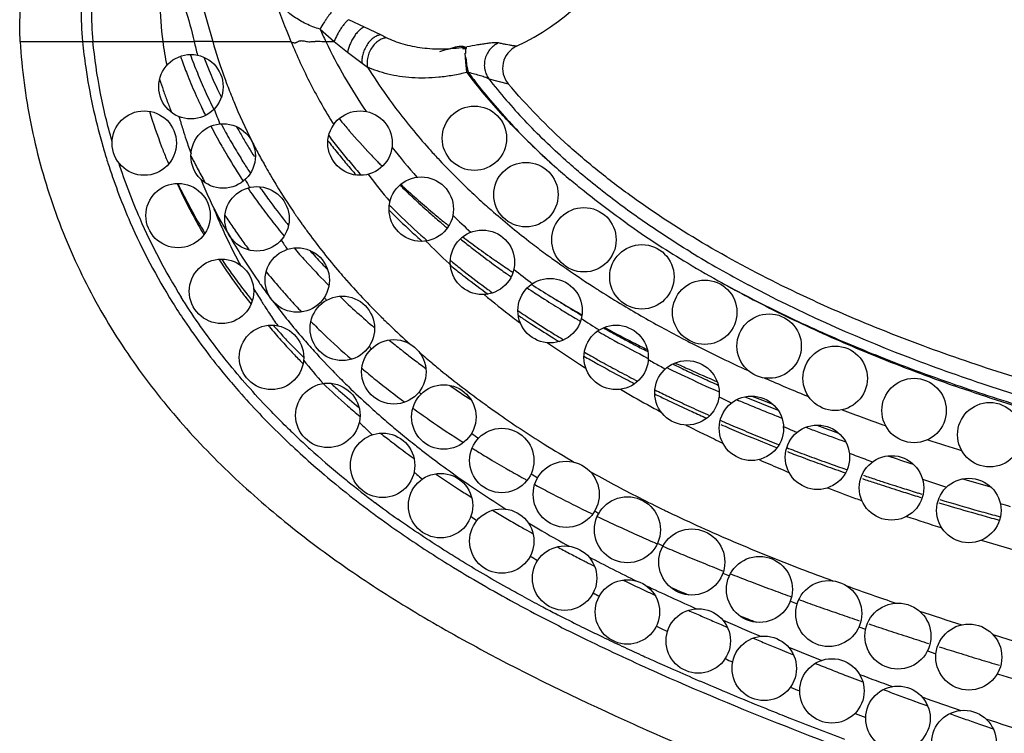
# Model space of a CAD drawing. Units: inches. Extents: x 4.1 to 17.8, y 5.4 to 13.2.
# Drawn here: x 4.1 to 4.7, y 8.7 to 9.2 of the extents above; entities that cross this region are included whole.
import ezdxf

# ---------------------------------------------------------------- set-up
doc = ezdxf.new("R2010")
doc.units = ezdxf.units.IN
doc.header["$LTSCALE"] = 1.21
doc.header["$MEASUREMENT"] = 0
doc.layers.get('0').update_dxf_attribs({"linetype": 'CONTINUOUS'})

msp = doc.modelspace()

# ---------------------------------------------------------------- linework, layer by layer
at = {"color": 9, "linetype": 'Continuous'}
for p, q in [((4.15086, 9.2382), (4.17425, 9.15667)), ((4.24084, 9.16437), (4.24954, 9.15667)), ((4.26839, 9.16556), (4.25877, 9.17026)), ((4.2785, 9.16083), (4.26839, 9.16556)), ((4.2822, 9.15902), (4.2785, 9.16083)), ((4.05469, 9.15667), (4.16268, 9.15667)), ((4.17425, 9.15667), (4.16268, 9.15667)), ((4.17425, 9.15667), (4.22281, 9.15667)), ((4.24446, 9.15667), (4.24954, 9.15667)), ((4.24954, 9.15667), (4.2579, 9.15004)), ((4.33131, 9.15109), (4.33145, 9.15242)), ((4.2579, 9.15004), (4.26694, 9.14328)), ((4.33134, 9.14391), (4.33109, 9.14689)), ((4.33128, 9.14935), (4.33131, 9.15109)), ((4.26694, 9.14328), (4.27035, 9.14077)), ((4.33207, 9.13788), (4.33134, 9.14391)), ((4.33211, 9.13757), (4.33208, 9.13788)), ((4.34558, 9.13362), (4.35772, 9.13045)), ((4.10548, 9.09338), (4.10576, 9.09238)), ((4.17462, 9.05366), (4.17781, 9.0477)), ((4.17781, 9.0477), (4.18103, 9.04195)), ((4.18103, 9.04195), (4.18445, 9.03653)), ((4.19245, 9.02294), (4.20121, 9.00976)), ((4.32095, 9.01889), (4.32175, 9.01814)), ((4.25675, 9.00918), (4.25736, 9.00849)), ((4.23633, 8.96553), (4.23717, 8.96459)), ((4.37413, 8.88179), (4.37593, 8.88082)), ((4.61166, 8.87445), (4.61386, 8.87377)), ((4.4085, 8.86414), (4.41009, 8.86337)), ((4.41295, 8.86198), (4.41472, 8.86114)), ((4.66053, 8.86024), (4.66276, 8.85963)), ((4.37847, 8.85307), (4.37992, 8.85223)), ((4.44867, 8.84567), (4.45026, 8.84498)), ((4.4537, 8.8435), (4.4551, 8.8429)), ((4.49013, 8.8285), (4.49139, 8.828)), ((4.49562, 8.82634), (4.49676, 8.8259)), ((4.53261, 8.81238), (4.53365, 8.812)), ((4.53813, 8.81037), (4.53917, 8.81)), ((4.57546, 8.79341), (4.57963, 8.7919)), ((4.61804, 8.77852), (4.6233, 8.77674))]:
    msp.add_line(p, q, dxfattribs=at)
at = {"color": 7, "linetype": 'Continuous'}
for p, q in [((4.32935, 9.15244), (4.33145, 9.15242)), ((4.33154, 9.15248), (4.33167, 9.153)), ((4.33109, 9.14689), (4.331, 9.14947)), ((4.33125, 9.14457), (4.33134, 9.14365)), ((4.3316, 9.14465), (4.33177, 9.14313)), ((4.33202, 9.14141), (4.33276, 9.13768)), ((4.27704, 9.0817), (4.27759, 9.08113)), ((4.3584, 9.01141), (4.35953, 9.01062)), ((4.36953, 9.00379), (4.37057, 9.00309)), ((4.37057, 9.00309), (4.3719, 9.0022)), ((4.40232, 8.98737), (4.40347, 8.9867)), ((4.40496, 8.96394), (4.40615, 8.96325)), ((4.2285, 8.95857), (4.22933, 8.95771)), ((4.48932, 8.92162), (4.49058, 8.92107)), ((4.53061, 8.90467), (4.53179, 8.90421)), ((4.56615, 8.89163), (4.56709, 8.8913)), ((4.56709, 8.8913), (4.56814, 8.89094)), ((4.6123, 8.8765), (4.61449, 8.87582)), ((4.6611, 8.8623), (4.66329, 8.8617)), ((4.48571, 8.79659), (4.48987, 8.7948)), ((4.48987, 8.7948), (4.49383, 8.7931)), ((4.52643, 8.77951), (4.53067, 8.77779)), ((4.53067, 8.77779), (4.53482, 8.77611)), ((4.57462, 8.76051), (4.57789, 8.75927)), ((4.60895, 8.74771), (4.61336, 8.74611)), ((4.61336, 8.74611), (4.61814, 8.74438)), ((4.64976, 8.73327), (4.65281, 8.73222)), ((4.65281, 8.73222), (4.65879, 8.73019))]:
    msp.add_line(p, q, dxfattribs=at)
for points in [[(4.33107, 9.14693), (4.3311, 9.1464), (4.33117, 9.14548), (4.33125, 9.14457)], [(4.33134, 9.14365), (4.33144, 9.14275), (4.33154, 9.14187), (4.33187, 9.13935)], [(4.33187, 9.13935), (4.33194, 9.13857), (4.33189, 9.13787)]]:
    msp.add_lwpolyline(points, dxfattribs=at)
for centre, radius in [((4.16069, 9.12867), 0.02), ((4.33669, 9.09667), 0.02), ((4.13169, 9.09367), 0.02), ((4.26569, 9.09367), 0.02), ((4.18069, 9.08567), 0.02), ((4.36869, 9.06167), 0.02), ((4.30369, 9.05267), 0.02), ((4.15269, 9.04867), 0.02), ((4.20169, 9.04667), 0.02), ((4.40469, 9.03367), 0.02), ((4.34169, 9.01967), 0.02), ((4.44069, 9.01067), 0.02), ((4.22669, 9.00867), 0.02), ((4.17969, 9.00167), 0.02), ((4.38369, 8.98967), 0.02), ((4.47969, 8.98867), 0.02), ((4.25469, 8.97867), 0.02), ((4.51969, 8.96767), 0.02), ((4.21069, 8.96067), 0.02), ((4.42469, 8.96067), 0.02), ((4.28669, 8.95167), 0.02), ((4.56069, 8.94767), 0.02), ((4.46869, 8.93867), 0.02), ((4.24569, 8.92467), 0.02), ((4.60969, 8.92767), 0.02), ((4.31769, 8.92367), 0.02), ((4.50869, 8.91667), 0.02), ((4.65669, 8.91267), 0.02), ((4.35369, 8.89667), 0.02), ((4.54969, 8.89867), 0.02), ((4.27969, 8.89367), 0.02), ((4.39369, 8.87567), 0.0205), ((4.59569, 8.87967), 0.02), ((4.31569, 8.86867), 0.02), ((4.64369, 8.86567), 0.02), ((4.43169, 8.85367), 0.0205), ((4.35369, 8.84667), 0.02), ((4.47169, 8.83367), 0.0205), ((4.39269, 8.82367), 0.02), ((4.51369, 8.81667), 0.0205), ((4.43169, 8.80267), 0.02), ((4.55669, 8.80167), 0.0205), ((4.47569, 8.78467), 0.02), ((4.59969, 8.78767), 0.0205), ((4.64369, 8.77467), 0.0205), ((4.51669, 8.76767), 0.02), ((4.55869, 8.75367), 0.02), ((4.59969, 8.73667), 0.02), ((4.64069, 8.72167), 0.02)]:
    msp.add_circle(centre, radius, dxfattribs=at)
for centre, radius, start, end in [((4.30429, 9.28088), 0.14, 294.75134, 90), ((4.48229, 9.2063), 0.34275, 188.32631, 190.83803), ((4.3692, 9.14011), 0.01501, 114.79598, 220.09499), ((4.46506, 9.2584), 0.33008, 199.61988, 200.15852), ((4.48075, 9.26861), 0.33495, 201.28485, 202.8293), ((4.46967, 9.26011), 0.33501, 200.16145, 201.86893), ((4.39937, 9.15172), 0.06814, 187.23802, 188.70562), ((4.47701, 9.26305), 0.34291, 201.8685, 204.09251), ((4.48787, 9.27161), 0.34268, 202.82922, 204.95483), ((4.48477, 9.26648), 0.35139, 204.08599, 205.2578), ((4.49521, 9.27497), 0.35074, 204.94804, 205.85108), ((4.48882, 9.26839), 0.35588, 205.25704, 206.06604), ((4.47107, 9.21648), 0.35157, 197.04998, 200.83431), ((4.50514, 9.2116), 0.36622, 196.09026, 197.34415), ((4.4909, 9.2694), 0.35818, 206.0654, 206.27699), ((4.50005, 9.27411), 0.36848, 207.4641, 209.49089), ((4.51371, 9.28462), 0.37162, 209.10611, 210.26681), ((4.56381, 9.36433), 0.40257, 219.3895, 220.43477), ((4.58472, 9.38208), 0.43, 220.42745, 220.76181), ((4.50853, 9.21266), 0.36978, 197.34391, 198.44869), ((4.5185, 9.28742), 0.37717, 210.26677, 211.41576), ((4.57388, 9.34759), 0.4117, 217.26681, 218.73671), ((4.58339, 9.38097), 0.42826, 220.76596, 223.40068), ((4.47431, 9.21766), 0.35501, 200.82613, 201.45336), ((4.51199, 9.21381), 0.37342, 198.44915, 199.84223), ((4.5062, 9.27757), 0.37553, 209.48836, 210.73261), ((4.47698, 9.21871), 0.35788, 201.45389, 202.07795), ((4.51319, 9.28177), 0.38369, 210.73781, 213.48845), ((4.52279, 9.29003), 0.38218, 211.41537, 212.39322), ((4.58206, 9.35415), 0.42219, 218.73658, 220.17886), ((4.59585, 9.39272), 0.44539, 223.39761, 224.29168), ((4.47453, 9.2177), 0.35523, 202.07581, 202.70449), ((4.58988, 9.36076), 0.43243, 220.17871, 221.5955), ((4.59382, 9.39069), 0.44252, 224.38977, 224.74105), ((4.48777, 9.22352), 0.3697, 204.76429, 208.4875), ((4.61984, 9.40145), 0.46895, 225.38075, 225.70573), ((4.61288, 9.41147), 0.47069, 226.84686, 228.44765), ((4.52347, 9.28864), 0.39605, 214.23036, 216.01366), ((4.62531, 9.40709), 0.4768, 225.70834, 226.95032), ((4.53134, 9.29436), 0.40578, 216.01397, 217.77879), ((4.61379, 9.3831), 0.46515, 224.82114, 225.02629), ((4.63569, 9.41823), 0.49203, 226.95226, 228.496), ((4.6299, 9.43025), 0.49604, 228.41581, 229.93473), ((4.61835, 9.38768), 0.47162, 225.02838, 226.128), ((4.64587, 9.4297), 0.50737, 228.49344, 229.48046), ((4.62991, 9.43048), 0.49622, 229.95009, 230.96915), ((4.48522, 9.22207), 0.36677, 208.47855, 210.35501), ((4.53972, 9.30086), 0.41638, 217.77906, 219.52254), ((4.63036, 9.40022), 0.48898, 226.1321, 228.67187), ((4.65111, 9.4358), 0.51541, 229.47854, 229.72096), ((4.64468, 9.44861), 0.51961, 230.96332, 231.19514), ((4.65345, 9.43856), 0.51903, 229.72102, 230.00776), ((4.65085, 9.45628), 0.52944, 231.19518, 231.43565), ((4.66743, 9.4556), 0.54107, 231.14598, 231.57506), ((4.66139, 9.47044), 0.5471, 232.65166, 233.98742), ((4.67421, 9.46417), 0.552, 231.57675, 232.49569), ((4.55453, 9.31334), 0.43575, 220.80651, 222.18591), ((4.68613, 9.47974), 0.57161, 232.49824, 233.81493), ((4.68125, 9.49725), 0.58047, 233.95761, 235.21649), ((4.51039, 9.23714), 0.39611, 212.96473, 216.28095), ((4.56413, 9.32206), 0.44873, 222.18765, 224.62985), ((4.66128, 9.43599), 0.53627, 230.71546, 230.90193), ((4.66687, 9.4429), 0.54516, 230.9041, 231.87241), ((4.69905, 9.49738), 0.59347, 233.81291, 234.76554), ((4.68355, 9.50085), 0.58473, 235.23296, 236.21815), ((4.67975, 9.45934), 0.56604, 231.87466, 233.7517), ((4.70598, 9.50714), 0.60544, 234.76308, 234.96388), ((4.70476, 9.53242), 0.62276, 236.2108, 236.45918), ((4.5732, 9.33086), 0.46136, 224.61691, 224.89896), ((4.72319, 9.56151), 0.6572, 237.70768, 238.93856), ((4.51159, 9.238), 0.39759, 216.2791, 216.94461), ((4.69332, 9.47763), 0.58882, 233.73867, 234.09489), ((4.73207, 9.54564), 0.65196, 236.46501, 237.33919), ((4.51826, 9.243), 0.40593, 216.94303, 217.14502), ((4.52608, 9.24895), 0.41575, 217.14723, 217.89334), ((4.59065, 9.34891), 0.48647, 226.06255, 229.50564), ((4.7442, 9.56459), 0.67445, 237.34067, 238.44537), ((4.74575, 9.56832), 0.67486, 237.59576, 238.2326), ((4.73839, 9.57411), 0.67587, 238.38559, 239.02348), ((4.75847, 9.58897), 0.69912, 238.23739, 239.37426), ((4.74256, 9.58103), 0.68395, 239.02204, 239.65239), ((4.71871, 9.51396), 0.63315, 235.89539, 236.4017), ((4.75712, 9.5856), 0.69912, 238.44423, 239.32625), ((4.74058, 9.57763), 0.68002, 239.65198, 240.28598), ((4.72478, 9.5231), 0.64413, 236.40168, 236.89518), ((4.73483, 9.53855), 0.66256, 236.89704, 238.19833), ((4.76445, 9.59791), 0.71345, 239.32396, 239.5201), ((4.53583, 9.25735), 0.42862, 220.22387, 221.66142), ((4.74907, 9.56138), 0.68946, 238.19193, 238.81869), ((4.78661, 9.63655), 0.75799, 240.47825, 241.36963), ((4.78963, 9.64302), 0.7615, 240.6844, 241.46052), ((4.78646, 9.66068), 0.7749, 241.55983, 242.30022), ((4.54038, 9.26122), 0.43459, 221.64326, 223.06106), ((4.62535, 9.38972), 0.54004, 230.76064, 231.76859), ((4.80568, 9.67157), 0.79787, 241.37251, 243.09862), ((4.80188, 9.66555), 0.78715, 241.46054, 242.21974), ((4.79087, 9.669), 0.78432, 242.29759, 243.02904), ((4.81459, 9.68967), 0.81441, 242.21976, 242.96164), ((4.78989, 9.66711), 0.78219, 243.02987, 243.76333), ((4.55003, 9.27042), 0.44792, 223.07957, 224.12507), ((4.63191, 9.39801), 0.55061, 231.76613, 232.00088), ((4.6377, 9.40544), 0.56003, 232.00254, 232.81978), ((4.77526, 9.60569), 0.74092, 240.12118, 240.45237), ((4.58275, 9.30207), 0.49345, 224.25671, 224.41703), ((4.64747, 9.41833), 0.57621, 232.82029, 233.72882), ((4.78198, 9.61757), 0.75457, 240.45295, 240.9695), ((4.79393, 9.63916), 0.77925, 240.97179, 241.89789), ((4.84974, 9.76036), 0.89336, 244.12047, 244.78109), ((4.8479, 9.78865), 0.91688, 245.06224, 245.65856), ((4.80989, 9.66905), 0.81313, 241.89788, 242.7949), ((4.84725, 9.75424), 0.8904, 243.9489, 244.70828), ((4.86299, 9.78848), 0.92445, 244.78078, 245.42548), ((4.85043, 9.79428), 0.92305, 245.65918, 246.84377), ((4.59134, 9.31209), 0.50662, 226.52513, 228.8409), ((4.86825, 9.79898), 0.93982, 244.71597, 246.17943), ((4.87283, 9.80997), 0.94808, 245.42512, 246.05991), ((4.68179, 9.46677), 0.63558, 235.43992, 236.88357), ((4.83596, 9.72045), 0.87077, 243.59898, 244.22607), ((4.84193, 9.73277), 0.88446, 244.22495, 244.41284), ((4.84949, 9.74862), 0.90202, 244.41486, 245.21104), ((4.89306, 9.85586), 1.00188, 246.87531, 247.44868), ((4.90419, 9.88299), 1.02756, 247.12165, 248.36117), ((4.8919, 9.89438), 1.03141, 248.21032, 248.98513), ((4.61094, 9.33465), 0.5365, 228.85093, 229.94427), ((4.86208, 9.77588), 0.93205, 245.21107, 245.98797), ((4.9027, 9.87907), 1.02702, 247.4487, 248.01301), ((4.91262, 9.90364), 1.0535, 248.01303, 248.56802), ((4.88035, 9.81723), 0.97725, 246.49414, 246.82784), ((4.88657, 9.83176), 0.99305, 246.82789, 247.17434), ((4.89697, 9.85656), 1.01995, 247.17616, 247.9177), ((4.50869, 8.91667), 0.02, 0, 3.06253), ((4.93816, 9.97011), 1.12472, 249.39975, 249.8441), ((4.94727, 9.99509), 1.14765, 249.70717, 250.42962), ((4.95202, 10.00802), 1.16509, 249.8467, 250.71376), ((4.64222, 9.37296), 0.58596, 231.61792, 232.47038), ((4.65379, 9.38811), 0.60503, 232.47649, 234.12765), ((4.91172, 9.89291), 1.05917, 247.91772, 248.63859), ((4.92981, 9.93938), 1.10905, 248.96839, 249.25315), ((4.93686, 9.95799), 1.12895, 249.25328, 249.57829), ((4.9489, 9.99044), 1.16356, 249.58004, 250.23594), ((4.96462, 10.03416), 1.21002, 250.23532, 250.77313), ((5.00242, 10.15757), 1.3229, 251.98451, 252.70522), ((4.69845, 9.45145), 0.68253, 235.57764, 237.07949), ((4.99254, 10.11524), 1.29577, 251.3553, 251.53581), ((5.00131, 10.14154), 1.3235, 251.53644, 251.88819), ((5.01725, 10.19037), 1.37486, 251.88957, 252.44215), ((5.0677, 10.37668), 1.55155, 253.99263, 254.65773), ((4.72033, 9.4854), 0.72293, 237.08613, 237.79506), ((5.03567, 10.24853), 1.43587, 252.44126, 252.85103), ((5.09167, 10.43461), 1.6302, 253.39068, 254.29448), ((4.76295, 9.5548), 0.80437, 238.93306, 239.62745), ((5.12548, 10.55411), 1.75439, 254.28767, 254.65104), ((4.77032, 9.56704), 0.81866, 239.61613, 240.29841), ((4.77035, 9.56729), 0.81889, 240.30491, 240.57277), ((4.81751, 9.65097), 0.91494, 240.57533, 240.94603), ((4.85868, 9.72766), 1.00198, 241.98555, 242.48059), ((4.87144, 9.75177), 1.02927, 242.47106, 242.95685), ((4.8694, 9.74798), 1.02496, 242.96169, 243.12794), ((4.93308, 9.87379), 1.16597, 243.13107, 243.41374), ((5.02397, 10.06105), 1.37413, 244.33718, 244.94777), ((5.08537, 10.19269), 1.51938, 244.95227, 245.22836), ((5.18507, 10.41198), 1.76027, 246.01523, 246.30281), ((5.19484, 10.43396), 1.78433, 246.29931, 246.58301), ((5.31402, 10.71489), 2.0895, 247.36, 247.60823), ((5.32754, 10.74733), 2.12464, 247.60454, 247.84867), ((5.42698, 10.99374), 2.39036, 248.43219, 248.68596), ((5.42688, 10.99349), 2.3901, 248.686, 248.9398), ((5.42653, 10.99258), 2.38911, 248.93976, 249.10964), ((5.42406, 10.98602), 2.3821, 249.51969, 249.75494), ((5.42364, 10.9849), 2.38091, 249.75506, 249.99042), ((5.42208, 10.98077), 2.37649, 250.57501, 250.80513), ((5.42445, 10.98746), 2.38359, 250.80435, 251.03378)]:
    msp.add_arc(centre, radius, start, end, dxfattribs=at)
at = {"color": 9, "linetype": 'Continuous'}
for centre, radius, start, end in [((4.81309, 9.40017), 0.63853, 199.87682, 202.41674), ((4.62474, 9.33974), 0.42205, 204.55052, 205.70582), ((4.49261, 9.23245), 0.33852, 192.93631, 194.40145), ((4.5016, 9.25066), 0.34058, 196.02092, 199.67369), ((4.31558, 9.2434), 0.09147, 279.23779, 280.32184), ((4.47266, 9.26284), 0.33262, 200.07511, 202.19121), ((4.56556, 9.3252), 0.34808, 211.99563, 215.47502), ((4.48142, 9.26638), 0.34207, 202.1862, 204.25852), ((4.51088, 9.25388), 0.3504, 199.65767, 200.76142), ((4.32044, 9.20926), 0.07263, 279.24538, 279.76556), ((4.45929, 9.23632), 0.33433, 197.94744, 199.18798), ((4.51566, 9.25569), 0.35552, 200.76177, 202.51119), ((4.63858, 9.36366), 0.37252, 218.13723, 223.3999), ((4.46359, 9.23781), 0.33887, 199.18797, 200.42229), ((4.49008, 9.27025), 0.35155, 204.25369, 206.28438), ((4.58837, 9.34172), 0.37625, 215.50647, 219.40888), ((4.46778, 9.23937), 0.34334, 200.42227, 201.6508), ((4.52682, 9.26035), 0.36762, 202.5161, 206.79277), ((4.51647, 9.2399), 0.36353, 200.12277, 201.68562), ((4.5054, 9.27804), 0.36874, 207.87581, 209.71112), ((4.60678, 9.35681), 0.40005, 219.40598, 221.78206), ((4.68145, 9.41203), 0.44465, 224.18137, 228.44622), ((4.66904, 9.39579), 0.42427, 223.78386, 228.24561), ((4.47216, 9.19736), 0.38114, 195.98782, 197.45064), ((4.51255, 9.28212), 0.37697, 209.71093, 211.51653), ((4.5432, 9.26892), 0.38611, 206.83245, 208.13117), ((4.57344, 9.34674), 0.41315, 217.51687, 218.78601), ((4.61252, 9.34696), 0.41518, 218.0395, 221.38355), ((4.48564, 9.24727), 0.36289, 206.43736, 207.41641), ((4.51718, 9.28494), 0.3824, 211.51383, 212.19971), ((4.54811, 9.27155), 0.39168, 208.13134, 209.50089), ((4.58039, 9.35232), 0.42205, 218.78592, 220.03498), ((4.61872, 9.3674), 0.41601, 221.77426, 222.92952), ((4.47415, 9.19798), 0.38322, 197.4494, 198.06151), ((4.47452, 9.1981), 0.38361, 198.06182, 203.60694), ((4.47464, 9.19817), 0.37738, 197.98211, 203.61603), ((4.48869, 9.24886), 0.36633, 207.41714, 208.89731), ((4.52035, 9.28694), 0.38614, 212.20035, 213.29396), ((4.58705, 9.35792), 0.43076, 220.03488, 221.26525), ((4.63693, 9.38471), 0.44113, 222.9639, 226.62744), ((4.69537, 9.42526), 0.46379, 228.24271, 229.8326), ((4.55202, 9.27375), 0.39617, 209.49984, 210.31833), ((4.55981, 9.27839), 0.40523, 210.32924, 214.06138), ((4.6077, 9.33126), 0.42385, 217.3215, 220.25874), ((4.47798, 9.22559), 0.36134, 205.73992, 211.33992), ((4.52189, 9.21763), 0.38403, 202.41011, 204.31825), ((4.49078, 9.25001), 0.36872, 208.89608, 209.26356), ((4.54186, 9.25138), 0.39141, 207.42113, 208.24889), ((4.52991, 9.29342), 0.39769, 214.77241, 216.20738), ((4.65338, 9.40204), 0.46503, 226.61997, 228.15958), ((4.52373, 9.21844), 0.38604, 204.31592, 205.26775), ((4.53865, 9.29986), 0.40855, 216.21228, 218.61666), ((4.6618, 9.41139), 0.47761, 228.15563, 228.77786), ((4.50488, 9.18673), 0.35605, 201.94566, 202.56357), ((4.50529, 9.1869), 0.3565, 202.56382, 204.06817), ((4.50524, 9.25892), 0.3857, 213.00962, 214.29943), ((4.56595, 9.28246), 0.4126, 214.05095, 214.36947), ((4.56762, 9.28361), 0.41463, 214.37005, 215.39314), ((4.6228, 9.3921), 0.48024, 225.08096, 227.32252), ((4.65515, 9.38646), 0.47333, 225.4901, 227.3507), ((4.6794, 9.43184), 0.50459, 228.80473, 232.25251), ((4.47311, 9.19747), 0.38207, 203.60431, 212.0644), ((4.47895, 9.20009), 0.3821, 203.62108, 211.92055), ((4.54537, 9.30517), 0.41711, 218.61, 219.01319), ((4.57005, 9.28533), 0.41761, 215.39307, 216.34349), ((4.77813, 9.53596), 0.60209, 234.8649, 238.85204), ((4.50625, 9.18734), 0.35756, 204.06876, 206.18006), ((4.42882, 9.17114), 0.27899, 208.84831, 212.08621), ((4.50853, 9.26115), 0.38967, 214.29799, 214.72348), ((4.51107, 9.26292), 0.39277, 214.72406, 215.5796), ((4.57629, 9.29001), 0.4254, 216.35379, 220.53847), ((4.63417, 9.40441), 0.49699, 227.32025, 228.41402), ((4.51541, 9.26602), 0.3981, 215.58059, 216.85209), ((4.54965, 9.25592), 0.40043, 213.74997, 214.74198), ((4.64147, 9.3621), 0.4696, 224.51257, 226.95906), ((4.70061, 9.45888), 0.53896, 232.22924, 233.42668), ((4.50778, 9.18809), 0.35926, 206.18049, 208.27819), ((4.56292, 9.32015), 0.44019, 221.73894, 222.4523), ((4.70951, 9.47082), 0.55385, 233.42393, 233.9878), ((4.83726, 9.62746), 0.70419, 238.66322, 242.00284), ((4.50015, 9.23934), 0.38743, 214.18199, 215.75106), ((4.56906, 9.3258), 0.44854, 222.45455, 223.86219), ((4.66594, 9.44192), 0.54615, 230.93783, 231.95694), ((4.71759, 9.48196), 0.56761, 233.98937, 234.91634), ((4.81877, 9.60241), 0.67998, 238.8173, 240.90398), ((4.50559, 9.24325), 0.39413, 215.75115, 217.31149), ((4.53175, 9.27886), 0.41888, 219.24999, 220.75359), ((4.58169, 9.29454), 0.43245, 220.52935, 221.28969), ((4.67877, 9.45834), 0.56699, 231.95864, 233.77098), ((4.70371, 9.4431), 0.54796, 231.31634, 232.84164), ((4.72472, 9.49207), 0.57998, 234.91428, 235.25074), ((4.74005, 9.51444), 0.6071, 235.26478, 237.38564), ((4.58218, 9.27474), 0.46406, 214.82041, 215.3259), ((4.56797, 9.26469), 0.44665, 215.32792, 215.52991), ((4.53628, 9.28274), 0.42484, 220.7513, 221.26518), ((4.60073, 9.31173), 0.4581, 221.44771, 225.62536), ((4.84714, 9.65404), 0.73889, 240.92837, 242.39504), ((4.86377, 9.67686), 0.76692, 240.67073, 242.09726), ((4.50967, 9.24635), 0.39925, 217.30984, 218.08048), ((4.51138, 9.24768), 0.40142, 218.07997, 218.28175), ((4.52305, 9.19686), 0.37688, 210.88502, 212.27678), ((4.54163, 9.24576), 0.41422, 215.51541, 216.93159), ((4.53794, 9.28419), 0.42705, 221.26492, 221.48036), ((4.54018, 9.28618), 0.43005, 221.481, 222.24037), ((4.69196, 9.41935), 0.54596, 230.23233, 232.6212), ((4.69085, 9.47461), 0.58726, 233.75862, 233.92638), ((4.75531, 9.538), 0.63517, 237.37159, 237.5743), ((4.76772, 9.55771), 0.65846, 237.58207, 239.05016), ((4.51276, 9.24878), 0.40319, 218.28203, 218.86086), ((4.52715, 9.19944), 0.38172, 212.27455, 212.61515), ((4.52853, 9.20032), 0.38335, 212.61508, 212.85431), ((4.54598, 9.24692), 0.41837, 216.92121, 218.7827), ((4.54537, 9.29092), 0.43707, 222.24235, 223.71568), ((4.57505, 9.27566), 0.43261, 219.96341, 220.2553), ((4.88037, 9.718), 0.81097, 242.40843, 245.60251), ((4.89916, 9.74502), 0.84373, 242.13971, 245.20965), ((4.53096, 9.20189), 0.38624, 212.855, 213.644), ((4.53595, 9.20522), 0.39225, 213.64543, 214.99268), ((4.79458, 9.60274), 0.71089, 239.05999, 241.40825), ((4.56056, 9.25864), 0.43707, 218.78341, 220.67109), ((4.56023, 9.30546), 0.45787, 224.76957, 226.18069), ((4.62146, 9.33249), 0.48744, 225.59024, 226.23895), ((4.71208, 9.4453), 0.5788, 232.59796, 233.18559), ((4.71834, 9.514), 0.63529, 236.08838, 236.43077), ((4.72384, 9.52229), 0.64524, 236.43132, 236.98164), ((4.73405, 9.53804), 0.66402, 236.98315, 238.23352), ((4.76577, 9.5305), 0.65518, 236.3895, 237.54215), ((4.51196, 9.24785), 0.40197, 221.66132, 222.95452), ((4.57638, 9.32234), 0.48123, 226.18525, 228.94259), ((4.63375, 9.34542), 0.50527, 226.24671, 228.1595), ((4.81871, 9.64663), 0.76098, 241.39476, 242.43965), ((4.9478, 9.8515), 0.96079, 245.23864, 247.88777), ((4.94376, 9.85657), 0.96336, 245.57328, 248.19151), ((4.53604, 9.27049), 0.43503, 222.97552, 224.18836), ((4.57413, 9.27026), 0.45494, 220.66808, 222.05389), ((4.75299, 9.50253), 0.64915, 235.16095, 237.26719), ((4.74697, 9.55876), 0.68843, 238.22712, 238.70491), ((4.8316, 9.67124), 0.78876, 242.43698, 243.00713), ((4.56393, 9.29735), 0.47375, 224.16718, 225.29946), ((4.59178, 9.28632), 0.47881, 222.21713, 224.47788), ((4.61416, 9.31211), 0.48609, 225.144, 225.39156), ((4.65791, 9.37253), 0.54159, 229.00461, 230.14407), ((4.8638, 9.73576), 0.86087, 243.04617, 245.49434), ((4.5765, 9.23617), 0.44328, 218.71268, 221.15463), ((4.66747, 9.38391), 0.55646, 230.13973, 230.60031), ((4.7742, 9.60483), 0.74195, 240.13194, 240.48993), ((4.78141, 9.61759), 0.75661, 240.49056, 241.03532), ((4.82098, 9.62159), 0.76171, 240.39167, 240.69367), ((4.82805, 9.6342), 0.77616, 240.6946, 241.29125), ((4.98229, 9.95185), 1.06613, 248.17128, 251.01551), ((5.00185, 9.98622), 1.10594, 247.92055, 250.60717), ((4.60321, 9.29741), 0.49473, 224.46689, 224.68737), ((4.60694, 9.35756), 0.52787, 229.88346, 231.09242), ((4.67099, 9.38819), 0.56199, 230.59986, 230.78823), ((4.68781, 9.40905), 0.58879, 230.80309, 234.18886), ((4.77197, 9.53162), 0.68389, 237.2475, 237.6308), ((4.79511, 9.64239), 0.78493, 241.0375, 242.3398), ((4.58157, 9.31655), 0.49987, 228.08686, 228.95335), ((4.60836, 9.30253), 0.50199, 224.68946, 225.81818), ((4.62422, 9.37902), 0.55542, 231.09628, 233.44893), ((4.81224, 9.6748), 0.82159, 242.33087, 242.76172), ((4.90242, 9.82042), 0.95392, 246.16365, 247.94628), ((4.59454, 9.33153), 0.51968, 228.95893, 230.65397), ((4.61991, 9.31448), 0.51862, 225.82276, 227.73059), ((4.65908, 9.3614), 0.5528, 229.80241, 229.99384), ((4.81164, 9.5973), 0.76062, 239.65893, 241.10457), ((5.02217, 10.06674), 1.18774, 250.99953, 253.30843), ((4.83496, 9.71984), 0.87205, 243.70877, 244.26669), ((4.8407, 9.73173), 0.88525, 244.26584, 244.47894), ((4.84921, 9.74964), 0.90507, 244.48143, 245.35607), ((4.86988, 9.71448), 0.8667, 243.89624, 244.27794), ((4.87354, 9.72206), 0.87512, 244.27764, 244.46746), ((4.63357, 9.32947), 0.53889, 227.72818, 229.18674), ((4.65439, 9.41974), 0.60609, 234.03766, 235.21595), ((4.7137, 9.44415), 0.6324, 234.14783, 234.95315), ((4.73234, 9.47093), 0.66504, 234.96324, 238.01271), ((4.82427, 9.62007), 0.78667, 241.10055, 241.81051), ((4.86132, 9.77597), 0.93405, 245.35483, 245.96997), ((4.94302, 9.92423), 1.0654, 249.21881, 250.76404), ((4.62379, 9.28034), 0.50801, 225.10635, 226.37308), ((4.64474, 9.34238), 0.55596, 229.18517, 230.3022), ((4.67627, 9.45145), 0.64462, 235.22713, 237.49599), ((4.57728, 9.28249), 0.51068, 225.57672, 226.80455), ((4.65556, 9.35543), 0.57291, 230.30298, 231.54272), ((4.8534, 9.67625), 0.84995, 243.03844, 244.35299), ((4.87961, 9.81745), 0.97939, 246.53971, 246.87219), ((4.88603, 9.83249), 0.99574, 246.87227, 247.22937), ((4.90146, 9.86944), 1.03578, 247.23331, 248.66724), ((4.90884, 9.80016), 0.96084, 246.69185, 247.0538), ((4.91305, 9.81008), 0.97161, 247.05347, 247.23318), ((4.58634, 9.29213), 0.52392, 226.80384, 227.82925), ((4.70162, 9.41592), 0.62196, 233.87467, 234.35957), ((4.86546, 9.7012), 0.87766, 244.34819, 244.73966), ((4.99555, 10.08102), 1.23077, 252.14299, 253.16979), ((4.60277, 9.31046), 0.54853, 227.84281, 230.54408), ((4.66537, 9.36775), 0.58866, 231.54082, 232.3128), ((4.67383, 9.37871), 0.60251, 232.3131, 233.14489), ((4.7, 9.48855), 0.68866, 238.01812, 238.24348), ((4.70801, 9.50154), 0.70392, 238.24577, 239.08534), ((4.76315, 9.51965), 0.72267, 237.98699, 239.72895), ((4.93002, 9.94222), 1.11397, 249.01139, 249.29454), ((4.68742, 9.39693), 0.62524, 233.14981, 234.73663), ((4.72301, 9.52662), 0.73315, 239.0869, 240.11985), ((4.89952, 9.77644), 0.96025, 246.29091, 247.09394), ((4.93728, 9.96145), 1.13452, 249.2947, 249.62398), ((4.94963, 9.9948), 1.17009, 249.62568, 250.27068), ((4.95253, 9.90943), 1.07852, 249.19972, 249.47062), ((4.96224, 9.93542), 1.10627, 249.47177, 250.00337), ((4.66516, 9.32633), 0.56988, 230.05175, 230.27543), ((4.73924, 9.55484), 0.76569, 240.11865, 240.94674), ((4.79457, 9.57423), 0.78566, 240.54502, 241.79941), ((4.91097, 9.80348), 0.98962, 247.09229, 247.48548), ((4.96698, 10.04318), 1.22149, 250.27073, 250.89488), ((4.6175, 9.32813), 0.57153, 230.52939, 231.01465), ((4.63075, 9.34466), 0.59272, 231.02473, 233.12814), ((4.66855, 9.33042), 0.57519, 230.27578, 230.72101), ((4.70634, 9.42369), 0.65801, 234.73691, 236.28775), ((4.74854, 9.57152), 0.78479, 240.94409, 241.11529), ((4.74636, 9.48262), 0.70229, 237.78171, 238.16887), ((4.99455, 10.12352), 1.30643, 251.38827, 251.56715), ((5.00358, 10.15065), 1.33502, 251.56778, 251.91607), ((5.02024, 10.10194), 1.28261, 251.57981, 251.8132), ((5.03307, 10.14109), 1.3238, 251.81442, 252.26926), ((4.63313, 9.34893), 0.60368, 230.68124, 234.84266), ((4.76916, 9.60951), 0.82802, 241.64735, 242.42529), ((4.82001, 9.62184), 0.83964, 241.80475, 244.21378), ((4.96462, 9.93857), 1.13498, 248.89876, 249.83187), ((5.02007, 10.20128), 1.38827, 251.9175, 252.4678), ((5.03919, 10.2617), 1.45164, 252.46687, 252.87174), ((4.72638, 9.45372), 0.69411, 236.2878, 237.77933), ((4.78819, 9.64599), 0.86916, 242.42647, 243.31445), ((4.98616, 9.9967), 1.19697, 249.82355, 250.02922), ((4.6507, 9.37119), 0.62591, 233.12422, 234.71576), ((4.80907, 9.6875), 0.91563, 243.31363, 244.05719), ((4.7957, 9.56734), 0.80036, 241.302, 241.51034), ((4.84849, 9.67962), 0.90406, 244.18147, 244.34876), ((5.07849, 10.39116), 1.58693, 253.39836, 253.61977), ((5.10314, 10.47543), 1.67473, 253.62381, 254.29501), ((5.11556, 10.41046), 1.60553, 253.63627, 253.86107), ((4.71248, 9.38785), 0.64752, 234.29371, 234.69683), ((4.84368, 9.75932), 0.99536, 244.47125, 245.13641), ((4.88186, 9.74995), 0.9819, 244.36962, 246.97751), ((5.06865, 10.23468), 1.44885, 251.33887, 252.24778), ((5.13096, 10.57403), 1.77718, 254.29175, 254.65045), ((4.76327, 9.51449), 0.76521, 239.09174, 239.81022), ((4.86984, 9.81582), 1.05762, 245.1376, 245.87799), ((4.77572, 9.53598), 0.79005, 239.93497, 241.22687), ((4.89923, 9.88142), 1.1295, 245.87708, 246.49047), ((5.18526, 10.60963), 1.84153, 253.14671, 254.06005), ((4.86749, 9.70852), 0.95875, 244.2114, 244.43599), ((4.94878, 9.99628), 1.2546, 246.82759, 247.37269), ((4.97494, 9.9667), 1.21779, 246.93546, 249.0355), ((4.77354, 9.48001), 0.75809, 237.96316, 238.36538), ((4.84762, 9.67025), 0.94236, 242.17273, 244.20396), ((4.98722, 10.08857), 1.35457, 247.3736, 247.94821), ((4.77172, 9.56349), 0.85924, 238.57297, 241.69395), ((5.03178, 10.19851), 1.4732, 247.94749, 248.42798), ((5.067, 10.20267), 1.47108, 248.97547, 249.80665), ((4.97291, 9.94162), 1.2146, 246.62305, 246.82771), ((5.09084, 10.34851), 1.63441, 248.6854, 249.11374), ((4.96575, 9.91571), 1.21478, 244.51149, 246.15341), ((5.07402, 10.25416), 1.56252, 246.79986, 247.24397), ((5.11696, 10.41696), 1.70767, 249.11408, 249.56873), ((5.14541, 10.49331), 1.78915, 249.56848, 249.97043), ((5.14818, 10.42548), 1.70822, 250.14038, 251.22776), ((4.84249, 9.68855), 0.99699, 241.49905, 242.23587), ((4.86457, 9.63738), 0.93991, 241.10826, 241.37034), ((5.19218, 10.62239), 1.92644, 250.18567, 250.55445), ((4.8816, 9.76715), 1.09066, 241.68509, 244.01229), ((4.86916, 9.73914), 1.05418, 242.23397, 242.76826), ((5.0908, 10.22829), 1.52458, 248.53409, 248.70548), ((5.22689, 10.72074), 2.03074, 250.55476, 250.93834), ((4.90073, 9.80061), 1.12327, 242.77124, 243.54505), ((5.07917, 10.15262), 1.47718, 246.53853, 247.53676), ((5.17607, 10.50474), 1.83308, 248.39863, 248.75272), ((5.26531, 10.8319), 2.14835, 250.93811, 251.27636), ((5.3022, 10.8825), 2.1905, 251.66216, 252.38586), ((4.93108, 9.86142), 1.19124, 243.54089, 243.85718), ((4.95826, 9.91688), 1.25301, 243.85898, 244.36832), ((4.96768, 9.83607), 1.16378, 243.57005, 243.94825), ((5.32712, 11.01513), 2.34172, 251.43864, 251.74549), ((5.05037, 10.11368), 1.4761, 244.01781, 245.90709), ((5.00009, 10.00413), 1.34976, 244.36954, 244.93732), ((5.34856, 11.07999), 2.41003, 251.74451, 252.06844), ((5.35965, 11.11425), 2.44604, 252.06839, 252.36793), ((5.43294, 11.2962), 2.62437, 252.8411, 253.56572), ((5.05226, 10.11569), 1.47291, 244.93722, 245.45159), ((5.22075, 10.50055), 1.85264, 248.17097, 248.85569), ((5.37638, 11.16716), 2.50154, 252.52485, 252.81466), ((5.10416, 10.22919), 1.59772, 245.44975, 245.79416), ((5.11161, 10.14199), 1.50188, 245.65165, 245.84705), ((5.38793, 11.20451), 2.54064, 252.81472, 253.12274), ((5.39979, 11.24358), 2.58147, 253.1227, 253.40863), ((5.14473, 10.31934), 1.69658, 245.79295, 245.99983), ((5.20816, 10.46231), 1.85299, 246.0062, 247.03942), ((5.35935, 10.86238), 2.23997, 249.5276, 250.0848), ((5.44693, 11.23499), 2.59256, 252.36187, 252.61523), ((5.24141, 10.54019), 1.93766, 247.03245, 247.21656), ((5.198, 10.33958), 1.71754, 247.21917, 247.42643), ((5.2789, 10.63015), 2.03513, 247.22406, 248.294), ((5.39419, 10.96012), 2.34365, 250.57424, 251.19604), ((5.31891, 10.72991), 2.14261, 248.28652, 248.45274), ((5.35031, 10.80972), 2.22837, 248.45562, 249.4088), ((5.35762, 10.82675), 2.22967, 249.39712, 249.57892), ((5.42932, 11.06427), 2.45351, 251.5844, 252.23536)]:
    msp.add_arc(centre, radius, start, end, dxfattribs=at)
for points, knots in [([(4.30429, 9.40366), (4.29675, 9.4036), (4.28175, 9.40245), (4.25973, 9.39775), (4.23851, 9.39036), (4.21139, 9.37721), (4.18642, 9.35961), (4.16418, 9.3387), (4.14884, 9.32143), (4.13506, 9.3029), (4.11902, 9.27693), (4.10647, 9.24924), (4.09804, 9.22062), (4.09396, 9.19915), (4.09222, 9.17778), (4.09271, 9.16363), (4.0934, 9.15667)], [0, 0, 0, 0, 0.062913, 0.125233, 0.187505, 0.250078, 0.376533, 0.440527, 0.504786, 0.569084, 0.633162, 0.759464, 0.821331, 0.882064, 0.9416, 1, 1, 1, 1]), ([(4.30429, 9.40165), (4.29695, 9.40159), (4.28232, 9.40044), (4.26087, 9.39575), (4.24022, 9.38837), (4.2138, 9.37523), (4.18954, 9.35769), (4.16797, 9.33688), (4.15309, 9.3197), (4.13974, 9.30127), (4.12803, 9.28183), (4.1181, 9.2616), (4.11005, 9.24082), (4.10403, 9.21971), (4.10016, 9.19851), (4.09857, 9.17745), (4.09913, 9.16351), (4.09984, 9.15667)], [0, 0, 0, 0, 0.06239, 0.124221, 0.186079, 0.248336, 0.374487, 0.438493, 0.502857, 0.56734, 0.631662, 0.695532, 0.758668, 0.82082, 0.881801, 0.941515, 1, 1, 1, 1]), ([(4.144, 9.20793), (4.14604, 9.20417), (4.1509, 9.19426), (4.15739, 9.17718), (4.16107, 9.1637), (4.16268, 9.15667)], [0, 0, 0, 0, 0.234506, 0.604507, 1, 1, 1, 1]), ([(4.24084, 9.16437), (4.2379, 9.16524), (4.23361, 9.16688), (4.22831, 9.1697), (4.22464, 9.17204), (4.22123, 9.17458), (4.2171, 9.17812), (4.2143, 9.18104), (4.21259, 9.18307)], [0, 0, 0, 0, 0.268259, 0.398103, 0.524722, 0.648259, 0.768681, 1, 1, 1, 1]), ([(4.24859, 9.17574), (4.24842, 9.17558), (4.24804, 9.17517), (4.2474, 9.17438), (4.24658, 9.1733), (4.24559, 9.1719), (4.24447, 9.17023), (4.24285, 9.16771), (4.24163, 9.16572), (4.24084, 9.16437)], [0, 0, 0, 0, 0.049331, 0.122749, 0.221106, 0.345208, 0.494061, 0.65948, 1, 1, 1, 1]), ([(4.25877, 9.17026), (4.25846, 9.17011), (4.25776, 9.16963), (4.25668, 9.16859), (4.25544, 9.16713), (4.25411, 9.16529), (4.25278, 9.16318), (4.25117, 9.16032), (4.25013, 9.15812), (4.24954, 9.15667)], [0, 0, 0, 0, 0.062625, 0.152002, 0.269065, 0.408238, 0.561493, 0.717845, 1, 1, 1, 1]), ([(4.26839, 9.16556), (4.26793, 9.16546), (4.2669, 9.16501), (4.26536, 9.16388), (4.26372, 9.16219), (4.26208, 9.16003), (4.2606, 9.15753), (4.25936, 9.15493), (4.25846, 9.15243), (4.25805, 9.1508), (4.2579, 9.15004)], [0, 0, 0, 0, 0.073096, 0.170265, 0.293306, 0.436014, 0.589302, 0.741166, 0.880038, 1, 1, 1, 1]), ([(4.2785, 9.16083), (4.27784, 9.16077), (4.27637, 9.1604), (4.27463, 9.15945), (4.2732, 9.15834), (4.27169, 9.1569), (4.26996, 9.15473), (4.26838, 9.15178), (4.26732, 9.14874), (4.26683, 9.14589), (4.26685, 9.14409), (4.26694, 9.14328)], [0, 0, 0, 0, 0.088014, 0.196205, 0.258812, 0.326282, 0.470985, 0.621079, 0.765156, 0.892528, 1, 1, 1, 1]), ([(4.2822, 9.15902), (4.28145, 9.15898), (4.27981, 9.15865), (4.27783, 9.15768), (4.27624, 9.15651), (4.27458, 9.15501), (4.27274, 9.15273), (4.2714, 9.15009), (4.27064, 9.14788), (4.26995, 9.14501), (4.26992, 9.14254), (4.27035, 9.14077)], [0, 0, 0, 0, 0.093703, 0.206287, 0.270455, 0.338985, 0.484031, 0.632316, 0.704512, 0.773344, 1, 1, 1, 1]), ([(4.30429, 9.15263), (4.30028, 9.15315), (4.29444, 9.15434), (4.28714, 9.15678), (4.28379, 9.15824), (4.2822, 9.15902)], [0, 0, 0, 0, 0.525961, 0.770432, 1, 1, 1, 1]), ([(4.0934, 9.15667), (4.09393, 9.15133), (4.09653, 9.12998), (4.10108, 9.10889), (4.10548, 9.09338)], [0, 0, 0, 0, 0.24983, 1, 1, 1, 1]), ([(4.11172, 9.09473), (4.10884, 9.10485), (4.10395, 9.12535), (4.10088, 9.1462), (4.09984, 9.15667)], [0, 0, 0, 0, 0.500054, 1, 1, 1, 1]), ([(4.22281, 9.15667), (4.22312, 9.15648), (4.22376, 9.15617), (4.22463, 9.15595), (4.22531, 9.15595), (4.22581, 9.15605), (4.2263, 9.15624), (4.22677, 9.15647), (4.22726, 9.15673), (4.22778, 9.15696), (4.22832, 9.15716), (4.22892, 9.15726), (4.22956, 9.15725), (4.23047, 9.15714), (4.23166, 9.15689), (4.23313, 9.15661), (4.23466, 9.15657), (4.23619, 9.15668), (4.23748, 9.15681), (4.23854, 9.15688), (4.23964, 9.1569), (4.24161, 9.15687), (4.24331, 9.15674), (4.24446, 9.15667)], [0, 0, 0, 0, 0.049669, 0.096713, 0.119437, 0.142109, 0.165413, 0.189661, 0.214707, 0.240292, 0.26635, 0.29328, 0.321884, 0.352448, 0.41829, 0.486925, 0.555364, 0.624649, 0.695667, 0.73197, 0.768889, 0.84442, 1, 1, 1, 1]), ([(4.22281, 9.15667), (4.22648, 9.14775), (4.23463, 9.13019), (4.24421, 9.11338), (4.24932, 9.10515)], [0, 0, 0, 0, 0.499074, 1, 1, 1, 1]), ([(4.24446, 9.15667), (4.24807, 9.14916), (4.25588, 9.13441), (4.26473, 9.12025), (4.26939, 9.11332)], [0, 0, 0, 0, 0.499379, 1, 1, 1, 1]), ([(4.33026, 9.15312), (4.32588, 9.1524), (4.31719, 9.15163), (4.30849, 9.15209), (4.30429, 9.15263)], [0, 0, 0, 0, 0.512117, 1, 1, 1, 1]), ([(4.35167, 9.15581), (4.35126, 9.15588), (4.35031, 9.15596), (4.34868, 9.15593), (4.34665, 9.15576), (4.34426, 9.15547), (4.34153, 9.15506), (4.3374, 9.15438), (4.33418, 9.1538), (4.33197, 9.15341)], [0, 0, 0, 0, 0.061771, 0.143669, 0.245978, 0.367922, 0.507274, 0.661512, 1, 1, 1, 1]), ([(4.35167, 9.15581), (4.35077, 9.15542), (4.34897, 9.15442), (4.34656, 9.15229), (4.3446, 9.14949), (4.34325, 9.14622), (4.34274, 9.14271), (4.343, 9.13929), (4.34398, 9.13621), (4.345, 9.13441), (4.34558, 9.13362)], [0, 0, 0, 0, 0.111731, 0.233537, 0.36407, 0.498979, 0.634081, 0.765118, 0.887595, 1, 1, 1, 1]), ([(4.3629, 9.15374), (4.36291, 9.15374), (4.36288, 9.15374), (4.36286, 9.15375), (4.3628, 9.15376), (4.36272, 9.15377), (4.36262, 9.15378), (4.36243, 9.15381), (4.36215, 9.15385), (4.36174, 9.15391), (4.36125, 9.15399), (4.36067, 9.15408), (4.36, 9.15419), (4.35925, 9.15432), (4.35807, 9.15452), (4.35639, 9.15483), (4.35413, 9.15527), (4.35252, 9.15562), (4.35167, 9.15581)], [0, 0, 0, 0, 0.000814, 0.003716, 0.008695, 0.015733, 0.024812, 0.035911, 0.064097, 0.100139, 0.143899, 0.19534, 0.254472, 0.321306, 0.395856, 0.568039, 0.76996, 1, 1, 1, 1]), ([(4.33211, 9.13757), (4.32919, 9.13683), (4.32336, 9.13558), (4.31197, 9.13404), (4.30084, 9.13383), (4.29031, 9.13496), (4.28309, 9.13638), (4.27645, 9.13829), (4.2723, 9.1399), (4.27035, 9.14077)], [0, 0, 0, 0, 0.143653, 0.283695, 0.547875, 0.671183, 0.78817, 0.898107, 1, 1, 1, 1]), ([(4.36257, 9.10214), (4.35985, 9.10495), (4.34916, 9.11629), (4.33914, 9.12826), (4.33211, 9.13757)], [0, 0, 0, 0, 0.250992, 1, 1, 1, 1]), ([(4.33276, 9.13768), (4.33413, 9.13733), (4.33672, 9.13667), (4.33985, 9.13582), (4.34206, 9.13514), (4.34345, 9.13465), (4.34461, 9.13416), (4.34529, 9.1338), (4.34558, 9.13362)], [0, 0, 0, 0, 0.313783, 0.596101, 0.720097, 0.829913, 0.923698, 1, 1, 1, 1]), ([(4.33276, 9.13768), (4.33506, 9.13457), (4.34448, 9.12228), (4.35471, 9.11061), (4.36274, 9.10222)], [0, 0, 0, 0, 0.250045, 1, 1, 1, 1]), ([(4.40246, 9.07511), (4.39943, 9.07767), (4.38747, 9.08806), (4.37607, 9.09908), (4.36791, 9.10771)], [0, 0, 0, 0, 0.250382, 1, 1, 1, 1]), ([(4.47103, 9.02599), (4.46502, 9.02966), (4.45015, 9.03908), (4.42707, 9.0552), (4.4105, 9.06829), (4.40246, 9.07511)], [0, 0, 0, 0, 0.250267, 0.625255, 1, 1, 1, 1]), ([(4.43162, 9.04357), (4.42249, 9.05001), (4.41056, 9.05897), (4.39907, 9.06844), (4.39622, 9.07085)], [0, 0, 0, 0, 0.749968, 1, 1, 1, 1]), ([(4.70649, 8.92737), (4.68924, 8.93229), (4.66352, 8.94019), (4.62962, 8.95189), (4.57929, 8.9706), (4.53828, 8.98887), (4.50669, 9.00568)], [0, 0, 0, 0, 0.25032, 0.375431, 0.500514, 1, 1, 1, 1]), ([(4.14933, 8.99464), (4.15171, 8.99084), (4.16147, 8.97581), (4.17223, 8.96143), (4.18076, 8.95104)], [0, 0, 0, 0, 0.25004, 1, 1, 1, 1]), ([(4.18474, 8.95609), (4.18202, 8.95943), (4.17132, 8.97293), (4.16146, 8.9871), (4.15463, 8.99806)], [0, 0, 0, 0, 0.250195, 1, 1, 1, 1]), ([(4.18076, 8.95104), (4.18343, 8.9478), (4.19425, 8.93501), (4.20579, 8.92281), (4.21476, 8.914)], [0, 0, 0, 0, 0.250041, 1, 1, 1, 1]), ([(4.21983, 8.91777), (4.21673, 8.9208), (4.20452, 8.93308), (4.19296, 8.94602), (4.18474, 8.95609)], [0, 0, 0, 0, 0.250097, 1, 1, 1, 1]), ([(4.70493, 8.92054), (4.69901, 8.92226), (4.67543, 8.92926), (4.65203, 8.93689), (4.63463, 8.94302)], [0, 0, 0, 0, 0.250323, 1, 1, 1, 1]), ([(4.21476, 8.914), (4.21763, 8.91119), (4.22921, 8.90009), (4.24131, 8.88953), (4.25061, 8.8819)], [0, 0, 0, 0, 0.250076, 1, 1, 1, 1]), ([(4.32754, 8.835), (4.32427, 8.837), (4.31127, 8.84511), (4.29853, 8.85363), (4.28915, 8.86026)], [0, 0, 0, 0, 0.250061, 1, 1, 1, 1]), ([(4.28551, 8.85537), (4.28862, 8.85318), (4.30114, 8.8445), (4.31396, 8.83625), (4.3237, 8.83029)], [0, 0, 0, 0, 0.250049, 1, 1, 1, 1]), ([(4.36675, 8.81239), (4.36344, 8.81419), (4.35022, 8.82147), (4.33718, 8.82908), (4.32754, 8.835)], [0, 0, 0, 0, 0.250053, 1, 1, 1, 1]), ([(4.4478, 8.76617), (4.47476, 8.75409), (4.52935, 8.73137), (4.61248, 8.7005), (4.69679, 8.67304), (4.75365, 8.65686), (4.78221, 8.64925)], [0, 0, 0, 0, 0.25, 0.499997, 0.749993, 1, 1, 1, 1])]:
    msp.add_open_spline(points, degree=3, knots=knots, dxfattribs=at)
at = {"color": 7, "linetype": 'Continuous'}
for points, knots in [([(4.05469, 9.15667), (4.05436, 9.16251), (4.05436, 9.17434), (4.05624, 9.19215), (4.05987, 9.21002), (4.06698, 9.23402), (4.0798, 9.26358), (4.09332, 9.28576), (4.10084, 9.29654)], [0, 0, 0, 0, 0.117157, 0.23627, 0.357736, 0.48172, 0.736824, 1, 1, 1, 1]), ([(4.144, 9.20793), (4.14265, 9.19924), (4.14103, 9.18212), (4.14195, 9.16492), (4.14315, 9.15667)], [0, 0, 0, 0, 0.513455, 1, 1, 1, 1]), ([(4.05469, 9.15667), (4.05566, 9.13962), (4.05901, 9.11406), (4.06687, 9.08071), (4.07442, 9.05611), (4.08352, 9.03215), (4.09411, 9.00899), (4.10613, 8.98676), (4.12387, 8.95843), (4.1491, 8.92526), (4.18337, 8.88906), (4.22083, 8.85635), (4.26079, 8.82689), (4.30268, 8.80036), (4.36044, 8.76817), (4.42012, 8.7396), (4.48069, 8.71312), (4.54177, 8.68811), (4.61917, 8.65965), (4.71347, 8.62982), (4.80891, 8.6039), (4.9053, 8.58143), (5.00246, 8.5619), (5.1002, 8.54482), (5.23106, 8.52464), (5.39494, 8.50306), (5.55873, 8.48308), (5.68918, 8.46582), (5.78656, 8.45142), (5.88368, 8.43469), (5.96432, 8.41814), (6.02868, 8.40296), (6.07699, 8.39045), (6.11715, 8.37905), (6.14926, 8.36928), (6.17339, 8.36161), (6.19751, 8.3536), (6.22967, 8.34243), (6.26956, 8.32746), (6.31653, 8.30753), (6.3621, 8.28527), (6.40567, 8.26027), (6.44668, 8.23218), (6.47829, 8.20583), (6.5016, 8.18289), (6.51805, 8.16472), (6.53339, 8.14551), (6.54756, 8.12529), (6.56054, 8.10415), (6.57622, 8.07482), (6.58932, 8.04404), (6.59972, 8.01222), (6.60614, 7.98785), (6.61113, 7.96311), (6.61468, 7.93811), (6.61681, 7.91296), (6.61777, 7.87949), (6.61555, 7.83799), (6.61014, 7.80528), (6.60653, 7.78927)], [0, 0, 0, 0, 0.016083, 0.02417, 0.03225, 0.040297, 0.048289, 0.056211, 0.064083, 0.079743, 0.095359, 0.110947, 0.126516, 0.142061, 0.157613, 0.188759, 0.204318, 0.21986, 0.250915, 0.281939, 0.312965, 0.344023, 0.375127, 0.406276, 0.437456, 0.499807, 0.56192, 0.59284, 0.623713, 0.654615, 0.685634, 0.70122, 0.716877, 0.732622, 0.740534, 0.748479, 0.75646, 0.764472, 0.780535, 0.796574, 0.812504, 0.828264, 0.843838, 0.859257, 0.866939, 0.874622, 0.882329, 0.890073, 0.897855, 0.905671, 0.921381, 0.929273, 0.937181, 0.945101, 0.953027, 0.960947, 0.96885, 0.984544, 1, 1, 1, 1]), ([(4.32935, 9.15244), (4.32963, 9.15242), (4.33012, 9.15239), (4.33076, 9.15238), (4.33119, 9.15239), (4.33144, 9.15242), (4.33157, 9.15245), (4.33167, 9.15248), (4.33175, 9.15252), (4.33179, 9.15256), (4.33181, 9.15264), (4.33175, 9.15274), (4.33163, 9.15284), (4.33146, 9.15294), (4.33126, 9.15305), (4.33105, 9.15314), (4.33075, 9.15326), (4.33036, 9.15338), (4.32987, 9.15349), (4.32936, 9.15356), (4.32865, 9.15362), (4.32771, 9.1536), (4.32654, 9.15348), (4.32532, 9.15326), (4.32407, 9.15298), (4.32234, 9.15252), (4.32018, 9.15187), (4.31762, 9.15108), (4.31592, 9.1506), (4.31508, 9.1504)], [0, 0, 0, 0, 0.042016, 0.073998, 0.097078, 0.105655, 0.112469, 0.117708, 0.121606, 0.124505, 0.126933, 0.132512, 0.140573, 0.150801, 0.162342, 0.174283, 0.186313, 0.210719, 0.235729, 0.261463, 0.288, 0.343621, 0.402664, 0.464859, 0.529729, 0.596661, 0.733859, 0.870381, 1, 1, 1, 1]), ([(4.32962, 9.15264), (4.32974, 9.15265), (4.32998, 9.15268), (4.33033, 9.15271), (4.33066, 9.15273), (4.33095, 9.15273), (4.3312, 9.15272), (4.33139, 9.15268), (4.33151, 9.15262), (4.33154, 9.15254), (4.33154, 9.1525), (4.33154, 9.15248)], [0, 0, 0, 0, 0.178485, 0.352609, 0.515688, 0.661239, 0.783258, 0.877071, 0.942762, 0.97019, 1, 1, 1, 1]), ([(4.33109, 9.14689), (4.33122, 9.14676), (4.33143, 9.14654), (4.33148, 9.14615), (4.33148, 9.14586), (4.33151, 9.14556), (4.33155, 9.14516), (4.33158, 9.14485), (4.3316, 9.14465)], [0, 0, 0, 0, 0.238628, 0.3598, 0.486685, 0.61328, 0.740473, 1, 1, 1, 1]), ([(7.2706, 7.79117), (7.26832, 7.80923), (7.26307, 7.8453), (7.25322, 7.89912), (7.24349, 7.9437), (7.23485, 7.97917), (7.22568, 8.01447), (7.21317, 8.05829), (7.19625, 8.11032), (7.17718, 8.16168), (7.15578, 8.21219), (7.13185, 8.26159), (7.10508, 8.30948), (7.08016, 8.34776), (7.05855, 8.37715), (7.0358, 8.40568), (7.00525, 8.43967), (6.96568, 8.47778), (6.92356, 8.51325), (6.87925, 8.54612), (6.83311, 8.5764), (6.78548, 8.60412), (6.73661, 8.62938), (6.67005, 8.65987), (6.58445, 8.69241), (6.47916, 8.72356), (6.37221, 8.74799), (6.26431, 8.7667), (6.15587, 8.78081), (6.04709, 8.7913), (5.93803, 8.79921), (5.82876, 8.80562), (5.73763, 8.81061), (5.66472, 8.81486), (5.61004, 8.81829), (5.55538, 8.82209), (5.48256, 8.82766), (5.39166, 8.83555), (5.3009, 8.84459), (5.22843, 8.85252), (5.17417, 8.85882), (5.12001, 8.86548), (5.07494, 8.87131), (5.03893, 8.87613), (5.01196, 8.87982), (4.98502, 8.88361), (4.95811, 8.88753), (4.93123, 8.8916), (4.89544, 8.89729), (4.85075, 8.905), (4.79729, 8.9156), (4.74399, 8.92793), (4.69087, 8.94235), (4.6469, 8.95637), (4.61189, 8.96896), (4.57687, 8.98258), (4.53379, 9.00148), (4.48401, 9.02753), (4.4448, 9.05247), (4.41548, 9.07449), (4.38802, 9.09766), (4.36917, 9.11686), (4.35772, 9.13045)], [0, 0, 0, 0, 0.015564, 0.031163, 0.046775, 0.054579, 0.062377, 0.077958, 0.093543, 0.109151, 0.124786, 0.140437, 0.156069, 0.171668, 0.179461, 0.187255, 0.202858, 0.218504, 0.234195, 0.249918, 0.265649, 0.28136, 0.297026, 0.312669, 0.343946, 0.375234, 0.406489, 0.437698, 0.468844, 0.499976, 0.531141, 0.562344, 0.593567, 0.609183, 0.6248, 0.640416, 0.656032, 0.68725, 0.718441, 0.734022, 0.749591, 0.765147, 0.780687, 0.78845, 0.796209, 0.803963, 0.811714, 0.819463, 0.82721, 0.842709, 0.858233, 0.87381, 0.889479, 0.905288, 0.913262, 0.92129, 0.937413, 0.953464, 0.969288, 0.977087, 0.984804, 1, 1, 1, 1])]:
    msp.add_open_spline(points, degree=3, knots=knots, dxfattribs=at)

doc.saveas('drawing.dxf')
